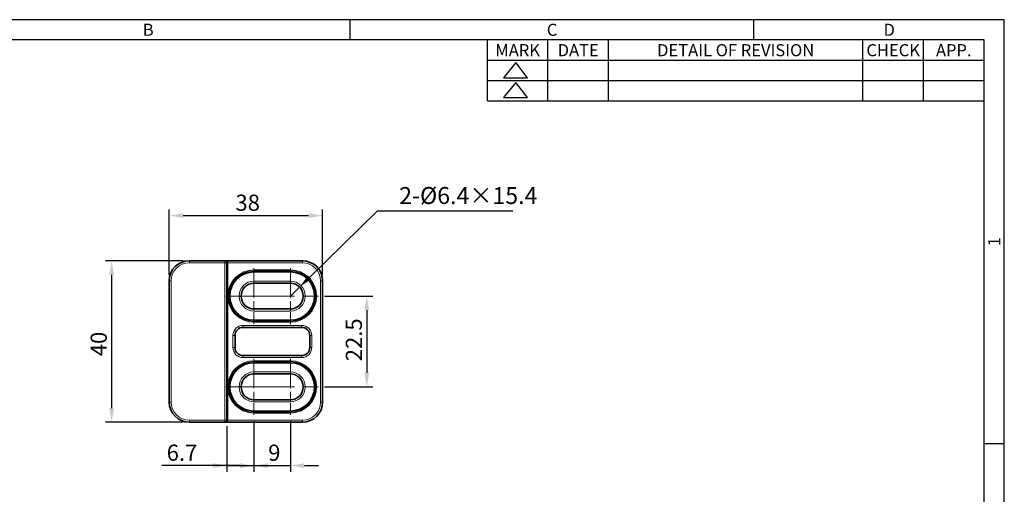
# Model space of a CAD drawing. Extents: x 0 to 367, y 0 to 257.
# Drawn here: x 123 to 367, y 139 to 257 of the extents above; entities that cross this region are included whole.
import ezdxf
from ezdxf.enums import TextEntityAlignment as Align

# ---------------------------------------------------------------- set-up
doc = ezdxf.new("R2010")
doc.units = 0
doc.header["$LTSCALE"] = 3
doc.header["$MEASUREMENT"] = 0
doc.linetypes.add('CHAIN', pattern=[0.3543, 0.2362, -0.0295, 0.0591, -0.0295])
doc.layers.get('0').update_dxf_attribs({"linetype": 'CONTINUOUS'})
doc.layers.get('Defpoints').update_dxf_attribs({"linetype": 'CONTINUOUS'})
doc.layers.add('KB_Center', color=6, linetype='CHAIN', lineweight=13, true_color=0xff00ff)
doc.layers.add('KB_Continuous_thin', color=9, linetype='CONTINUOUS', lineweight=13, true_color=0x808080)
doc.layers.add('KB_Continuous_Out', color=7, linetype='CONTINUOUS', lineweight=35)
doc.styles.get("Standard").update_dxf_attribs({"font": 'simplex.shx', "width": 0.8, "bigfont": 'fhg.shx'})
doc.styles.add('style1', font='gulim.ttc')
doc.dimstyles.get("Standard").update_dxf_attribs({"dimtxt": 2.5, "dimasz": 2.5, "dimexe": 1, "dimexo": 1, "dimgap": 0.8, "dimtad": 1, "dimtoh": 1, "dimdec": 4, "dimdsep": 46, "dimtxsty": 'Standard', "dimcen": 0, "dimclrd": 6, "dimclre": 6, "dimazin": 2, "dimtfac": 1, "dimtdec": 4, "dimtmove": 0, "dimatfit": 3, "dimfxl": 1, "dimtolj": 1, "dimtzin": 0, "dimarcsym": 0})

# ---------------------------------------------------------------- blocks, each defined once
blk = doc.blocks.new('*D18')
at = {"color": 6, "lineweight": -2}
for p, q in [((160.19, 193.78), (160.19, 209.96)), ((198.19, 193.78), (198.19, 209.96)), ((163.69, 208.46), (194.69, 208.46))]:
    blk.add_line(p, q, dxfattribs=at)
at = {"color": 6}
for points in [[(163.69, 209.05), (163.69, 207.88), (160.19, 208.46)], [(194.69, 207.88), (194.69, 209.05), (198.19, 208.46)]]:
    blk.add_solid(points, dxfattribs=at)
at = {"layer": 'Defpoints', "color": 0}
for p in [(198.19, 208.46), (160.19, 192.28), (198.19, 192.28)]:
    blk.add_point(p, dxfattribs=at)
at = {"color": 7, "insert": (176.6, 213.66), "char_height": 4, "attachment_point": 1}
blk.add_mtext('\\A1;38', dxfattribs=at)
blk = doc.blocks.new('_DotSmall')
at = {"color": 0, "linetype": 'ByBlock', "const_width": 0.5}
blk.add_lwpolyline([(-0.0625, 0, 1), (0.0625, 0, 1)], format="xyb", close=True, dxfattribs=at)
blk = doc.blocks.new('*D19')
at = {"color": 6, "lineweight": -2}
for p, q in [((198.64, 188.53), (210.62, 188.53)), ((209.12, 185.03), (209.12, 169.53)), ((198.64, 166.03), (210.62, 166.03))]:
    blk.add_line(p, q, dxfattribs=at)
at = {"color": 6}
for points in [[(209.71, 185.03), (208.54, 185.03), (209.12, 188.53)], [(208.54, 169.53), (209.71, 169.53), (209.12, 166.03)]]:
    blk.add_solid(points, dxfattribs=at)
at = {"layer": 'Defpoints', "color": 0}
for p in [(197.14, 188.53), (197.14, 166.03), (209.12, 166.03)]:
    blk.add_point(p, dxfattribs=at)
at = {"color": 7, "insert": (203.92, 172.4), "char_height": 4, "attachment_point": 1, "rotation": 90}
blk.add_mtext('\\A1;22.5', dxfattribs=at)
blk = doc.blocks.new('*D20')
at = {"color": 6, "lineweight": -2}
for p, q in [((211.72, 209.55), (194.98, 193.21)), ((245.26, 209.55), (211.72, 209.55)), ((190.19, 188.53), (192.48, 190.76))]:
    blk.add_line(p, q, dxfattribs=at)
at = {"color": 6}
blk.add_solid([(194.58, 193.63), (195.39, 192.79), (192.48, 190.76)], dxfattribs=at)
at = {"layer": 'Defpoints', "color": 0}
for p in [(192.48, 190.76), (190.19, 188.53)]:
    blk.add_point(p, dxfattribs=at)
at = {"color": 7, "insert": (217.14, 215.54), "char_height": 4, "attachment_point": 1}
blk.add_mtext('\\A1; \\fTahoma|b0|i0;\\H4.2000;2-Ø6.4×15.4', dxfattribs=at)
blk = doc.blocks.new('*D21')
at = {"color": 6, "lineweight": -2}
for p, q in [((174.49, 156.28), (174.49, 145.03)), ((181.19, 157.58), (181.19, 145.03)), ((174.49, 146.53), (158.37, 146.53)), ((170.99, 146.53), (167.49, 146.53)), ((174.49, 146.53), (181.19, 146.53)), ((184.69, 146.53), (188.19, 146.53))]:
    blk.add_line(p, q, dxfattribs=at)
at = {"color": 6}
for points in [[(170.99, 145.95), (170.99, 147.11), (174.49, 146.53)], [(184.69, 147.11), (184.69, 145.95), (181.19, 146.53)]]:
    blk.add_solid(points, dxfattribs=at)
at = {"layer": 'Defpoints', "color": 0}
for p in [(181.19, 159.08), (174.49, 157.78), (181.19, 146.53)]:
    blk.add_point(p, dxfattribs=at)
at = {"color": 7, "insert": (159.57, 151.73), "char_height": 4, "attachment_point": 1}
blk.add_mtext('\\A1;6.7', dxfattribs=at)
blk = doc.blocks.new('*D22')
at = {"color": 6, "lineweight": -2}
for p, q in [((181.19, 157.58), (181.19, 145.03)), ((190.19, 157.58), (190.19, 145.03)), ((177.69, 146.53), (174.19, 146.53)), ((181.19, 146.53), (190.19, 146.53)), ((193.69, 146.53), (197.19, 146.53))]:
    blk.add_line(p, q, dxfattribs=at)
at = {"color": 6}
for points in [[(177.69, 145.95), (177.69, 147.11), (181.19, 146.53)], [(193.69, 147.11), (193.69, 145.95), (190.19, 146.53)]]:
    blk.add_solid(points, dxfattribs=at)
at = {"layer": 'Defpoints', "color": 0}
for p in [(181.19, 159.08), (190.19, 159.08), (190.19, 146.53)]:
    blk.add_point(p, dxfattribs=at)
at = {"color": 7, "insert": (184.71, 151.73), "char_height": 4, "attachment_point": 1}
blk.add_mtext('\\A1;9', dxfattribs=at)
blk = doc.blocks.new('*D26')
at = {"color": 6, "lineweight": -2}
for p, q in [((163.69, 197.28), (144.44, 197.28)), ((145.94, 193.78), (145.94, 160.78)), ((163.69, 157.28), (144.44, 157.28))]:
    blk.add_line(p, q, dxfattribs=at)
at = {"color": 6}
for points in [[(146.52, 193.78), (145.35, 193.78), (145.94, 197.28)], [(145.35, 160.78), (146.52, 160.78), (145.94, 157.28)]]:
    blk.add_solid(points, dxfattribs=at)
at = {"layer": 'Defpoints', "color": 0}
for p in [(165.19, 197.28), (145.94, 157.28), (165.19, 157.28)]:
    blk.add_point(p, dxfattribs=at)
at = {"color": 7, "insert": (142.74, 176.66), "char_height": 4, "attachment_point": 5, "rotation": 90}
blk.add_mtext('\\A1;40', dxfattribs=at)

msp = doc.modelspace()

# ---------------------------------------------------------------- linework, layer by layer
at = {"color": 3}
for p, q in [((367, 257), (0, 257)), ((205, 252), (205, 257)), ((305, 252), (305, 257)), ((367, 0), (367, 257)), ((362, 252), (5, 252)), ((238.98, 236.88), (238.98, 252)), ((253.98, 236.88), (253.98, 252)), ((362, 5), (362, 252)), ((361.98, 246.88), (238.98, 246.88)), ((246.05, 246.38), (242.96, 242.61)), ((248.95, 242.61), (246.05, 246.38)), ((242.96, 242.61), (248.95, 242.61)), ((246.05, 241.47), (242.96, 237.7)), ((248.95, 237.7), (246.05, 241.47)), ((238.98, 236.88), (362, 236.88)), ((242.96, 237.7), (248.95, 237.7)), ((362, 152), (367, 152))]:
    msp.add_line(p, q, dxfattribs=at)
at = {"color": 5}
for p, q in [((268.98, 236.88), (268.98, 252)), ((331.98, 236.88), (331.98, 252)), ((346.98, 236.88), (346.98, 252)), ((361.98, 241.88), (238.98, 241.88))]:
    msp.add_line(p, q, dxfattribs=at)
at = {"layer": 'KB_Center', "color": 1, "linetype": 'CHAIN', "ltscale": 10.297089}
for p, q in [((181.19, 195.48), (181.19, 181.58)), ((190.19, 195.48), (190.19, 181.58)), ((181.19, 172.98), (181.19, 159.08)), ((190.19, 172.98), (190.19, 159.08))]:
    msp.add_line(p, q, dxfattribs=at)
at = {"layer": 'KB_Center', "color": 1, "linetype": 'CHAIN', "ltscale": 23.990969}
for p, q in [((174.24, 188.53), (197.14, 188.53)), ((174.24, 166.03), (197.14, 166.03))]:
    msp.add_line(p, q, dxfattribs=at)
at = {"layer": 'KB_Continuous_Out'}
for p, q in [((173.99, 197.28), (165.19, 197.28)), ((193.19, 197.28), (173.99, 197.28)), ((174.49, 157.78), (174.49, 196.78)), ((190.19, 194.53), (181.19, 194.53)), ((160.19, 192.28), (160.19, 162.28)), ((181.19, 191.73), (190.19, 191.73)), ((198.19, 162.28), (198.19, 192.28)), ((190.19, 185.33), (181.19, 185.33)), ((192.99, 180.78), (178.49, 180.78)), ((181.19, 182.53), (190.19, 182.53)), ((176.49, 178.78), (176.49, 175.78)), ((194.99, 175.78), (194.99, 178.78)), ((178.49, 173.78), (192.99, 173.78)), ((190.19, 172.03), (181.19, 172.03)), ((181.19, 169.23), (190.19, 169.23)), ((190.19, 162.83), (181.19, 162.83)), ((181.19, 160.03), (190.19, 160.03)), ((165.19, 157.28), (173.99, 157.28)), ((173.99, 157.28), (193.19, 157.28))]:
    msp.add_line(p, q, dxfattribs=at)
for centre, radius, start, end in [((165.19, 192.28), 5, 90, 180), ((173.99, 196.78), 0.5, 0, 90), ((193.19, 192.28), 5, 0, 90), ((181.19, 188.53), 6, 90, 270), ((190.19, 188.53), 6, 270, 90), ((181.19, 188.53), 3.2, 90, 270), ((190.19, 188.53), 3.2, 270, 90), ((178.49, 178.78), 2, 90, 180), ((192.99, 178.78), 2, 0, 90), ((178.49, 175.78), 2, 180, 270), ((192.99, 175.78), 2, 270, 0), ((181.19, 166.03), 6, 90, 270), ((190.19, 166.03), 6, 270, 90), ((181.19, 166.03), 3.2, 90, 270), ((190.19, 166.03), 3.2, 270, 90), ((165.19, 162.28), 5, 180, 270), ((193.19, 162.28), 5, 270, 0), ((173.99, 157.78), 0.5, 270, 0)]:
    msp.add_arc(centre, radius, start, end, dxfattribs=at)
at = {"layer": 'KB_Continuous_thin'}
for p, q in [((165.19, 196.78), (165.19, 197.28)), ((165.19, 196.78), (173.99, 196.78)), ((173.99, 196.78), (173.99, 197.28)), ((174.49, 196.78), (173.99, 196.78)), ((173.99, 196.78), (173.99, 157.78)), ((174.69, 196.78), (174.49, 196.78)), ((174.69, 157.78), (174.69, 196.78)), ((174.69, 196.78), (193.19, 196.78)), ((193.19, 196.78), (193.19, 197.28)), ((190.19, 195.02), (181.19, 195.02)), ((181.19, 195.02), (181.19, 194.82)), ((181.19, 194.82), (190.19, 194.82)), ((181.19, 194.82), (181.19, 194.53)), ((190.19, 194.82), (190.19, 195.02)), ((190.19, 194.82), (190.19, 194.53)), ((160.69, 192.28), (160.19, 192.28)), ((160.69, 162.28), (160.69, 192.28)), ((181.19, 191.73), (181.19, 192.23)), ((190.19, 192.23), (181.19, 192.23)), ((190.19, 191.73), (190.19, 192.23)), ((197.69, 192.28), (197.69, 162.28)), ((197.69, 192.28), (198.19, 192.28)), ((181.19, 184.83), (181.19, 185.33)), ((190.19, 185.33), (190.19, 184.83)), ((181.19, 184.83), (190.19, 184.83)), ((192.99, 181.28), (178.49, 181.28)), ((178.49, 181.28), (178.49, 180.78)), ((181.19, 182.24), (181.19, 182.53)), ((181.19, 182.04), (181.19, 182.24)), ((190.19, 182.24), (181.19, 182.24)), ((181.19, 182.04), (190.19, 182.04)), ((190.19, 182.24), (190.19, 182.53)), ((190.19, 182.04), (190.19, 182.24)), ((192.99, 180.78), (192.99, 181.28)), ((175.99, 178.78), (175.99, 175.78)), ((175.99, 178.78), (176.49, 178.78)), ((195.49, 178.78), (194.99, 178.78)), ((195.49, 175.78), (195.49, 178.78)), ((175.99, 175.78), (176.49, 175.78)), ((195.49, 175.78), (194.99, 175.78)), ((178.49, 173.28), (178.49, 173.78)), ((178.49, 173.28), (192.99, 173.28)), ((192.99, 173.28), (192.99, 173.78)), ((181.19, 172.32), (181.19, 172.52)), ((190.19, 172.52), (181.19, 172.52)), ((181.19, 172.32), (190.19, 172.32)), ((181.19, 172.32), (181.19, 172.03)), ((190.19, 172.52), (190.19, 172.32)), ((190.19, 172.32), (190.19, 172.03)), ((181.19, 169.23), (181.19, 169.73)), ((190.19, 169.73), (181.19, 169.73)), ((190.19, 169.23), (190.19, 169.73)), ((160.69, 162.28), (160.19, 162.28)), ((181.19, 162.33), (181.19, 162.83)), ((181.19, 162.33), (190.19, 162.33)), ((190.19, 162.83), (190.19, 162.33)), ((197.69, 162.28), (198.19, 162.28)), ((181.19, 159.74), (181.19, 160.03)), ((181.19, 159.54), (181.19, 159.74)), ((190.19, 159.74), (181.19, 159.74)), ((181.19, 159.54), (190.19, 159.54)), ((190.19, 159.74), (190.19, 160.03)), ((190.19, 159.54), (190.19, 159.74)), ((165.19, 157.78), (165.19, 157.28)), ((173.99, 157.78), (165.19, 157.78)), ((173.99, 157.78), (174.49, 157.78)), ((173.99, 157.28), (173.99, 157.78)), ((174.69, 157.78), (174.49, 157.78)), ((193.19, 157.78), (174.69, 157.78)), ((193.19, 157.78), (193.19, 157.28))]:
    msp.add_line(p, q, dxfattribs=at)
for centre, radius, start, end in [((165.19, 192.28), 4.5, 90, 180), ((193.19, 192.28), 4.5, 0, 90), ((181.19, 188.53), 6.49, 90, 270), ((181.19, 188.53), 6.29, 90, 270), ((190.19, 188.53), 6.49, 270, 90), ((190.19, 188.53), 6.29, 270, 90), ((181.19, 188.53), 3.7, 90, 270), ((190.19, 188.53), 3.7, 270, 90), ((178.49, 178.78), 2.5, 90, 180), ((192.99, 178.78), 2.5, 0, 90), ((178.49, 175.78), 2.5, 180, 270), ((192.99, 175.78), 2.5, 270, 0), ((181.19, 166.03), 6.49, 90, 270), ((181.19, 166.03), 6.29, 90, 270), ((190.19, 166.03), 6.49, 270, 90), ((190.19, 166.03), 6.29, 270, 90), ((181.19, 166.03), 3.7, 90, 270), ((190.19, 166.03), 3.7, 270, 90), ((165.19, 162.28), 4.5, 180, 270), ((193.19, 162.28), 4.5, 270, 0)]:
    msp.add_arc(centre, radius, start, end, dxfattribs=at)
for centre, start_param, end_param in [((173.99, 196.78), 0, 1.570796), ((173.99, 157.78), 4.712389, 6.283185)]:
    msp.add_ellipse(centre, major_axis=(0.7, 0), ratio=0.714286, start_param=start_param, end_param=end_param, dxfattribs=at)

# ---------------------------------------------------------------- texts
at = {"color": 3, "style": 'style1'}
for s, p in [('C', (255, 254.5)), ('B', (155, 254.5)), ('D', (338.5, 254.5)), ('MARK', (246.48, 249.44)), ('DATE', (261.48, 249.44)), ('DETAIL OF REVISION', (300.48, 249.44)), ('CHECK', (339.48, 249.44)), ('APP.', (354.48, 249.44))]:
    msp.add_text(s, height=3, dxfattribs=at).set_placement(p, align=Align.MIDDLE_CENTER)
msp.add_text('1', height=3, rotation=90, dxfattribs=at).set_placement((364.5, 202), align=Align.MIDDLE_CENTER)

# ---------------------------------------------------------------- dimensions: what is measured, and where the dimension line sits
dim = msp.add_radius_dim(center=(190.19, 188.53), mpoint=(192.48, 190.76), text=' \\fTahoma|b0|i0;\\H4.2000;2-Ø6.4×15.4', dimstyle='Standard', override={"dimtxt": 4, "dimasz": 3.5, "dimexe": 1.5, "dimexo": 1.5, "dimgap": 1.2, "dimdec": 1, "dimblk1": 'DotSmall', "dimclrd": 6, "dimclre": 1, "dimclrt": 7, "dimadec": 1, "dimtdec": 2, "dimtfill": 0})
dim.commit()
dim.dimension.update_dxf_attribs({"geometry": '*D20', "text_midpoint": (231.2, 209.55), "dimtype": 164})
for base, p1, p2, angle, override, picture, middle in [((198.19, 208.46), (160.19, 192.28), (198.19, 192.28), 180, {"dimtxt": 4, "dimasz": 3.5, "dimexe": 1.5, "dimexo": 1.5, "dimgap": 1.2, "dimdec": 1, "dimblk1": 'DotSmall', "dimclrd": 6, "dimclre": 6, "dimclrt": 7, "dimadec": 1, "dimtdec": 2, "dimtfill": 0}, '*D18', (179.19, 208.46)), ((145.94, 157.28), (165.19, 197.28), (165.19, 157.28), 90, {"dimtxt": 4, "dimasz": 3.5, "dimexe": 1.5, "dimexo": 1.5, "dimgap": 1.2, "dimdec": 1, "dimblk1": 'DotSmall', "dimclrd": 6, "dimclre": 6, "dimclrt": 7, "dimadec": 1, "dimtdec": 2}, '*D26', (145.94, 176.66)), ((209.12, 166.03), (197.14, 188.53), (197.14, 166.03), 270, {"dimtxt": 4, "dimasz": 3.5, "dimexe": 1.5, "dimexo": 1.5, "dimgap": 1.2, "dimdec": 1, "dimblk1": 'DotSmall', "dimclrd": 6, "dimclre": 6, "dimclrt": 7, "dimadec": 1, "dimtdec": 2, "dimtfill": 0}, '*D19', (209.12, 177.28)), ((190.19, 146.53), (181.19, 159.08), (190.19, 159.08), 180, {"dimtxt": 4, "dimasz": 3.5, "dimexe": 1.5, "dimexo": 1.5, "dimgap": 1.2, "dimdec": 1, "dimblk1": 'DotSmall', "dimclrd": 6, "dimclre": 6, "dimclrt": 7, "dimadec": 1, "dimtdec": 2, "dimtfill": 0}, '*D22', (185.69, 146.53))]:
    dim = msp.add_linear_dim(base=base, p1=p1, p2=p2, angle=angle, dimstyle='Standard', override=override)
    dim.commit()
    dim.dimension.update_dxf_attribs({"geometry": picture, "text_midpoint": middle, "dimtype": 160})
dim = msp.add_linear_dim(base=(181.19, 146.53), p1=(174.49, 157.78), p2=(181.19, 159.08), dimstyle='Standard', override={"dimtxt": 4, "dimasz": 3.5, "dimexe": 1.5, "dimexo": 1.5, "dimgap": 1.2, "dimdec": 1, "dimblk1": 'DotSmall', "dimclrd": 6, "dimclre": 6, "dimclrt": 7, "dimadec": 1, "dimtdec": 2, "dimtfill": 0})
dim.commit()
dim.dimension.update_dxf_attribs({"geometry": '*D21', "text_midpoint": (162.93, 146.53), "dimtype": 160})

doc.saveas('drawing.dxf')
